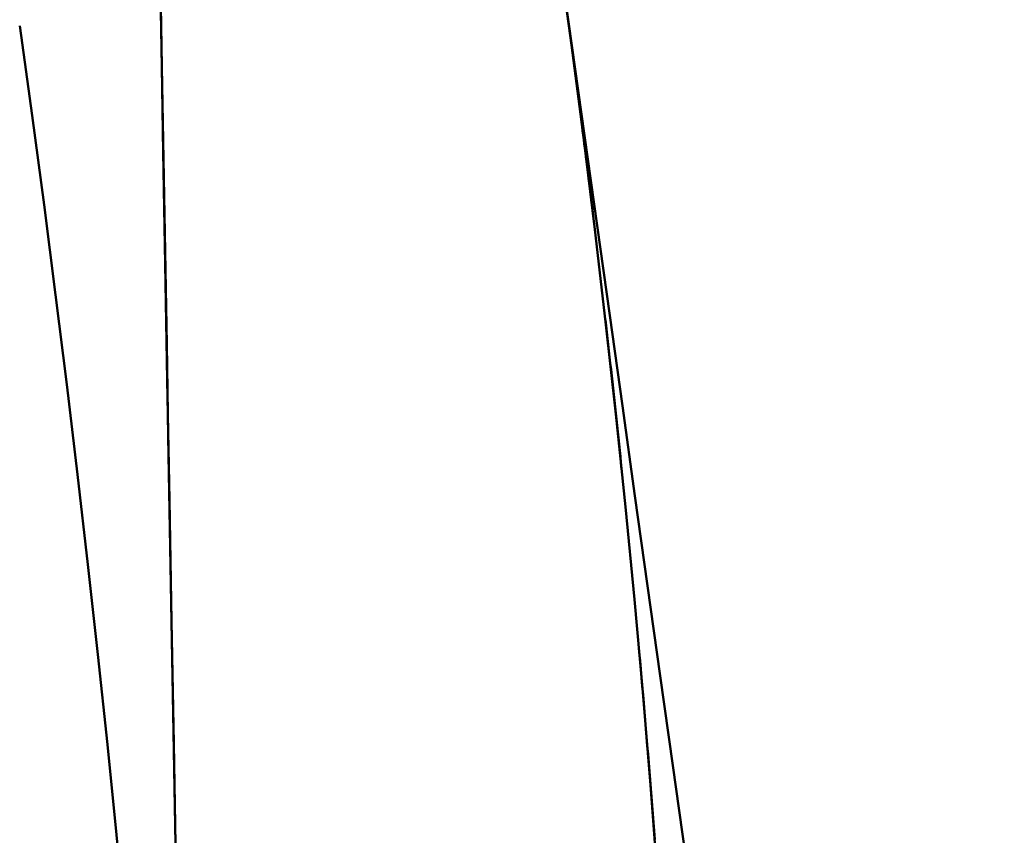
# Model space of a CAD drawing. Extents: x -75 to 4280, y -75 to 3045.
# Drawn here: x 961 to 988, y 683 to 705 of the extents above; entities that cross this region are included whole.
import ezdxf

# ---------------------------------------------------------------- set-up
doc = ezdxf.new("R2010")
doc.units = 0
doc.header["$LTSCALE"] = 5
doc.header["$MEASUREMENT"] = 0
doc.layers.get('DEFPOINTS').update_dxf_attribs({"linetype": 'CONTINUOUS'})
doc.layers.add('BEMASS', color=3, linetype='CONTINUOUS')
doc.layers.add('Sichtbar (ISO)', color=7, linetype='CONTINUOUS', lineweight=50)
doc.styles.add('BEMSTIL', font='simplex.shx', dxfattribs={"width": 0.8})
doc.dimstyles.new('BEMASS$0', dxfattribs={"dimscale": 2, "dimtxt": 3.5, "dimasz": 3.5, "dimexe": 1.25, "dimexo": 0.625, "dimtad": 1, "dimlfac": 2, "dimtxsty": 'BEMSTIL', "dimcen": 3, "dimclrd": 3, "dimclre": 3, "dimclrt": 3, "dimadec": 0, "dimazin": 0, "dimtfac": 0.875, "dimtmove": 0, "dimatfit": 3, "dimfxl": 1, "dimtolj": 1, "dimlwd": -1, "dimlwe": -1, "dimarcsym": 0})

# ---------------------------------------------------------------- blocks, each defined once
blk = doc.blocks.new('*D24')
at = {"layer": 'BEMASS', "color": 3, "ltscale": 2, "transparency": 16777216}
for p, q in [((950.542, 704.499), (950.542, 797.104)), ((1995.458, 704.499), (1995.458, 797.104)), ((1977.958, 790.854), (968.042, 790.854))]:
    blk.add_line(p, q, dxfattribs=at)
for points in [[(968.042, 793.771), (968.042, 787.938), (950.542, 790.854)], [(1977.958, 793.771), (1977.958, 787.938), (1995.458, 790.854)]]:
    blk.add_solid(points, dxfattribs=at)
at = {"layer": 'DEFPOINTS', "color": 0, "ltscale": 2, "transparency": 16777216}
for p in [(950.542, 790.854), (950.542, 701.374), (1995.458, 701.374)]:
    blk.add_point(p, dxfattribs=at)
at = {"layer": 'BEMASS', "color": 3, "ltscale": 2, "transparency": 16777216, "insert": (1473, 807.313), "char_height": 17.5, "attachment_point": 5, "style": 'BEMSTIL'}
blk.add_mtext('\\A1;1030,6 Mitte/Mitte Bohrung', dxfattribs=at)

msp = doc.modelspace()

# ---------------------------------------------------------------- linework, layer by layer
at = {"layer": 'Sichtbar (ISO)'}
for p, q in [((976.5, 702.464), (976.5, 702.464)), ((977.334, 695.441), (977.334, 695.44)), ((977.334, 695.44), (977.334, 695.441)), ((977.412, 694.726), (977.412, 694.726)), ((977.412, 694.726), (977.412, 694.726))]:
    msp.add_line(p, q, dxfattribs=at)
at = {"layer": 'Sichtbar (ISO)', "flags": 128}
for points in [[(965.327, 681.073), (965.282, 683.623), (965.237, 686.173), (965.193, 688.723), (965.148, 691.274), (965.104, 693.824), (965.059, 696.374), (965.014, 698.924), (964.97, 701.474), (964.925, 704.024), (964.88, 706.574), (964.836, 709.124), (964.791, 711.674), (964.746, 714.224), (964.702, 716.774), (964.657, 719.324), (964.612, 721.874)], [(964.612, 721.874), (964.642, 720.183), (964.673, 718.427), (964.705, 716.556), (964.741, 714.532), (964.779, 712.333), (964.821, 709.944), (964.866, 707.364), (964.915, 704.6), (964.966, 701.665), (965.02, 698.582), (965.076, 695.377), (965.134, 692.081), (965.192, 688.729), (965.252, 685.356), (965.31, 681.999)], [(975.863, 707.221), (976.219, 704.62), (976.549, 702.079), (976.864, 699.534), (977.161, 696.987), (977.443, 694.438), (977.707, 691.885), (977.955, 689.329), (978.185, 686.77), (978.399, 684.209), (978.595, 681.646)], [(975.881, 707.095), (976.229, 704.61), (976.577, 702.125), (976.925, 699.641), (977.273, 697.158), (977.622, 694.675), (977.97, 692.192), (978.319, 689.71), (978.668, 687.228), (979.017, 684.747), (979.367, 682.266)], [(961.007, 705.15), (961.347, 702.681), (961.677, 700.21), (961.996, 697.736), (962.304, 695.259), (962.601, 692.78), (962.887, 690.298), (963.162, 687.814), (963.426, 685.328), (963.679, 682.839), (963.92, 680.349)], [(963.92, 680.349), (963.679, 682.839), (963.426, 685.328), (963.162, 687.814), (962.887, 690.298), (962.601, 692.78), (962.304, 695.259), (961.996, 697.736), (961.677, 700.21), (961.347, 702.681), (961.007, 705.15)], [(976.809, 699.988), (976.795, 700.107), (976.78, 700.226), (976.765, 700.346), (976.751, 700.465), (976.736, 700.584), (976.721, 700.703), (976.707, 700.823), (976.692, 700.942), (976.677, 701.061), (976.662, 701.18), (976.648, 701.3), (976.633, 701.419), (976.618, 701.538), (976.603, 701.657), (976.588, 701.776), (976.573, 701.895), (976.558, 702.015), (976.543, 702.134), (976.527, 702.253), (976.512, 702.372), (976.497, 702.491), (976.482, 702.61), (976.466, 702.729), (976.451, 702.848)], [(977.601, 692.927), (977.584, 693.099), (977.566, 693.271), (977.548, 693.442), (977.53, 693.614), (977.512, 693.786), (977.494, 693.957), (977.476, 694.129), (977.457, 694.301), (977.439, 694.472), (977.421, 694.644), (977.402, 694.816), (977.384, 694.987), (977.365, 695.159), (977.346, 695.33), (977.327, 695.502), (977.309, 695.673), (977.29, 695.845), (977.271, 696.016), (977.252, 696.188), (977.232, 696.359), (977.213, 696.531), (977.194, 696.702), (977.174, 696.874), (977.155, 697.045)], [(978.515, 682.71), (978.497, 682.945), (978.479, 683.18), (978.461, 683.415), (978.443, 683.65), (978.424, 683.885), (978.406, 684.12), (978.387, 684.355), (978.368, 684.59), (978.349, 684.825), (978.33, 685.06), (978.31, 685.295), (978.291, 685.529), (978.271, 685.764), (978.251, 685.999), (978.231, 686.234), (978.211, 686.468), (978.191, 686.703), (978.171, 686.938), (978.15, 687.172), (978.13, 687.407), (978.109, 687.642), (978.088, 687.876), (978.067, 688.111)]]:
    msp.add_lwpolyline(points, dxfattribs=at)

# ---------------------------------------------------------------- dimensions: what is measured, and where the dimension line sits
at = {"layer": 'BEMASS', "ltscale": 2}
dim = msp.add_linear_dim(base=(950.542, 790.854), p1=(1995.458, 701.374), p2=(950.542, 701.374), angle=180, text='1030,6 Mitte/Mitte Bohrung', dimstyle='BEMASS$0', override={"dimscale": 5, "dimlfac": 1, "dimtp": 1, "dimtm": 1, "dimtdec": 2, "dimtzin": 8}, dxfattribs=at)
dim.commit()
dim.dimension.update_dxf_attribs({"geometry": '*D24', "text_midpoint": (1473, 807.313)})

doc.saveas('drawing.dxf')
